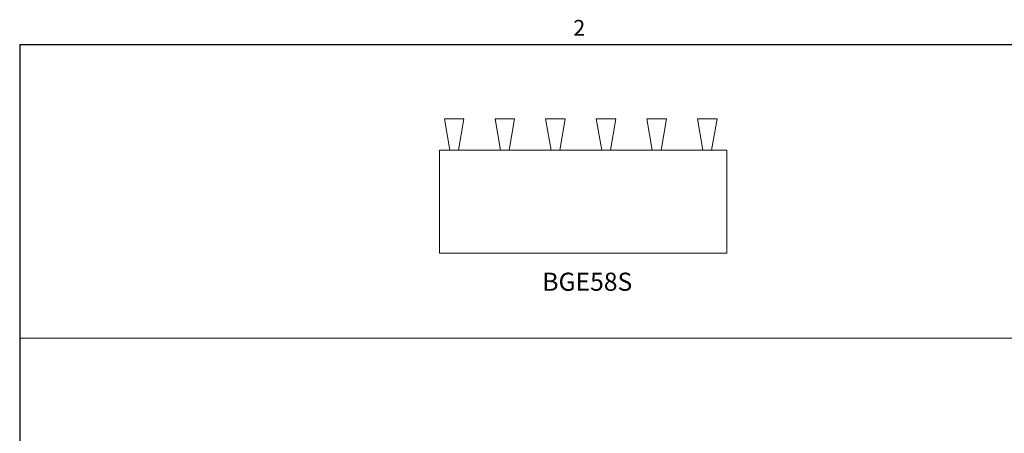
# Model space of a CAD drawing. Units: inches. Extents: x 0.1 to 10.8, y 0.2 to 8.4.
# Drawn here: x 0.3 to 4.9, y 6.4 to 8.3 of the extents above; entities that cross this region are included whole.
import ezdxf

# ---------------------------------------------------------------- set-up
doc = ezdxf.new("R2010")
doc.units = ezdxf.units.IN
doc.header["$MEASUREMENT"] = 0
doc.layers.add('FORMAT', color=7, linetype='Continuous')
doc.styles.add('SLDTEXTSTYLE0', font='TXT', dxfattribs={"width": 0.605})

msp = doc.modelspace()

# ---------------------------------------------------------------- linework, layer by layer
at = {"color": 8, "linetype": 'Continuous', "lineweight": 0, "true_color": 0x808080}
for q in [(10.629927, 8.19207317), (0.329927, 0.39207317)]:
    msp.add_line((0.329927, 8.19207317), q, dxfattribs=at)
at = {"color": 7, "linetype": 'Continuous', "lineweight": 15}
for p, q in [((2.28508156, 7.84984179), (2.37508105, 7.84984179)), ((2.31008148, 7.70484179), (2.28508156, 7.84984179)), ((2.37508105, 7.84984179), (2.35008113, 7.70484179)), ((2.54308108, 7.70484179), (2.51808116, 7.84984179)), ((2.51808116, 7.84984179), (2.60808124, 7.84984179)), ((2.60808124, 7.84984179), (2.58308132, 7.70484179)), ((2.75108135, 7.84984179), (2.84108143, 7.84984179)), ((2.77608127, 7.70484179), (2.75108135, 7.84984179)), ((2.84108143, 7.84984179), (2.8160815, 7.70484179)), ((3.00908146, 7.70484179), (2.98408154, 7.84984179)), ((2.98408154, 7.84984179), (3.07408103, 7.84984179)), ((3.07408103, 7.84984179), (3.04908111, 7.70484179)), ((3.24208106, 7.70484179), (3.21708114, 7.84984179)), ((3.21708114, 7.84984179), (3.30708122, 7.84984179)), ((3.30708122, 7.84984179), (3.28208129, 7.70484179)), ((3.45008133, 7.84984179), (3.54008141, 7.84984179)), ((3.47508125, 7.70484179), (3.45008133, 7.84984179)), ((3.54008141, 7.84984179), (3.51508119, 7.70484179)), ((2.26308123, 7.70484179), (2.26308123, 7.2298418)), ((2.26308123, 7.70484179), (2.31008148, 7.70484179)), ((2.35008113, 7.70484179), (2.31008148, 7.70484179)), ((2.35008113, 7.70484179), (2.54308108, 7.70484179)), ((2.58308132, 7.70484179), (2.54308108, 7.70484179)), ((2.58308132, 7.70484179), (2.77608127, 7.70484179)), ((2.8160815, 7.70484179), (2.77608127, 7.70484179)), ((2.8160815, 7.70484179), (3.00908146, 7.70484179)), ((3.04908111, 7.70484179), (3.00908146, 7.70484179)), ((3.04908111, 7.70484179), (3.24208106, 7.70484179)), ((3.28208129, 7.70484179), (3.24208106, 7.70484179)), ((3.28208129, 7.70484179), (3.47508125, 7.70484179)), ((3.51508119, 7.70484179), (3.47508125, 7.70484179)), ((3.51508119, 7.70484179), (3.58459247, 7.70484179)), ((2.26308123, 7.2298418), (3.58459247, 7.2298418))]:
    msp.add_line(p, q, dxfattribs=at)
at = {"color": 7, "linetype": 'Continuous', "lineweight": 0}
msp.add_line((3.58459247, 7.2298418), (3.58459247, 7.70484179), dxfattribs=at)
at = {"layer": 'FORMAT'}
for q in [(10.629927, 8.19207317), (0.329927, 0.39207317)]:
    msp.add_line((0.329927, 8.19207317), q, dxfattribs=at)
at = {"layer": 'FORMAT', "color": 7, "lineweight": 0}
msp.add_line((5.47897238, 6.83882669), (0.33087163, 6.83882669), dxfattribs=at)

# ---------------------------------------------------------------- texts
at = {"layer": 'FORMAT', "insert": (2.87801685, 8.30508133), "char_height": 0.07291667, "attachment_point": 1, "style": 'SLDTEXTSTYLE0'}
msp.add_mtext('2', dxfattribs=at)
at = {"layer": 'FORMAT', "color": 11, "true_color": 0xff8040, "insert": (2.73570945, 7.14059143), "char_height": 0.083333333, "attachment_point": 1, "style": 'SLDTEXTSTYLE0'}
msp.add_mtext('BGE58S', dxfattribs=at)

doc.saveas('drawing.dxf')
